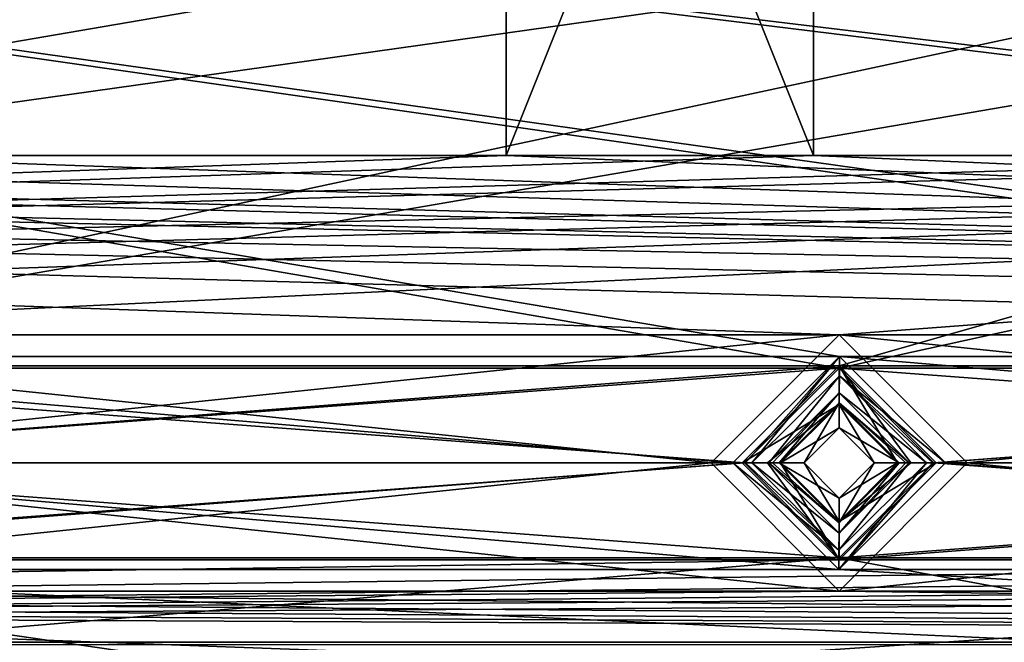
# Model space of a CAD drawing. Units: inches. Extents: x -5 to 5, y -5 to 5.
# Drawn here: x 0.4 to 1.2, y -4.3 to -3.8 of the extents above; entities that cross this region are included whole.
import ezdxf

# ---------------------------------------------------------------- set-up
doc = ezdxf.new("R2010")
doc.units = ezdxf.units.IN
doc.header["$LTSCALE"] = 65.185185
doc.header["$MEASUREMENT"] = 0
for name, color, linetype in [('1187', 7, 'CONTINUOUS'), ('1188', 7, 'CONTINUOUS'), ('1231', 7, 'CONTINUOUS'), ('1232', 7, 'CONTINUOUS'), ('1280', 7, 'CONTINUOUS'), ('1284', 7, 'CONTINUOUS'), ('1569', 7, 'CONTINUOUS'), ('1572', 7, 'CONTINUOUS'), ('1751', 7, 'CONTINUOUS'), ('1752', 7, 'CONTINUOUS'), ('1777', 7, 'CONTINUOUS'), ('1778', 7, 'CONTINUOUS'), ('1905', 7, 'CONTINUOUS'), ('1910', 7, 'CONTINUOUS'), ('267', 7, 'CONTINUOUS'), ('268', 7, 'CONTINUOUS'), ('279', 7, 'CONTINUOUS'), ('280', 7, 'CONTINUOUS'), ('3398', 7, 'CONTINUOUS'), ('3404', 7, 'CONTINUOUS'), ('3454', 7, 'CONTINUOUS'), ('3455', 7, 'CONTINUOUS'), ('351', 7, 'CONTINUOUS'), ('352', 7, 'CONTINUOUS'), ('366', 7, 'CONTINUOUS'), ('781', 7, 'CONTINUOUS'), ('782', 7, 'CONTINUOUS'), ('957', 7, 'CONTINUOUS'), ('958', 7, 'CONTINUOUS')]:
    doc.layers.add(name, color=color, linetype=linetype)

msp = doc.modelspace()

# ---------------------------------------------------------------- linework, layer by layer
at = {"layer": '1187', "linetype": 'CONTINUOUS'}
for points in [[(1.0434, -4.09867, 0.09843), (0.96875, -4.17323, 0.09843), (1.04335, -4.12828, 0.07284), (1.0434, -4.09867, 0.09843)], [(1.08826, -4.17323, 0.07284), (1.0434, -4.09867, 0.09843), (1.04335, -4.12828, 0.07284), (1.08826, -4.17323, 0.07284)], [(1.11786, -4.17323, 0.09843), (1.0434, -4.09867, 0.09843), (1.0983, -4.17323, 0.09114), (1.11786, -4.17323, 0.09843)], [(1.0434, -4.09867, 0.09843), (1.08826, -4.17323, 0.07284), (1.0983, -4.17323, 0.09114), (1.0434, -4.09867, 0.09843)], [(1.04335, -4.12828, 0.07284), (0.96875, -4.17323, 0.09843), (0.98832, -4.17323, 0.09114), (1.04335, -4.12828, 0.07284)], [(0.99836, -4.17323, 0.07284), (1.04335, -4.12828, 0.07284), (0.98832, -4.17323, 0.09114), (0.99836, -4.17323, 0.07284)]]:
    msp.add_3dface(points, dxfattribs=at)
at = {"layer": '1188', "linetype": 'CONTINUOUS'}
for points in [[(0.96875, -4.17323, 0.09843), (1.04322, -4.24778, 0.09843), (0.98832, -4.17323, 0.09114), (0.96875, -4.17323, 0.09843)], [(1.04322, -4.24778, 0.09843), (0.99836, -4.17323, 0.07284), (0.98832, -4.17323, 0.09114), (1.04322, -4.24778, 0.09843)], [(1.04322, -4.24778, 0.09843), (1.04326, -4.21818, 0.07284), (0.99836, -4.17323, 0.07284), (1.04322, -4.24778, 0.09843)], [(1.04322, -4.24778, 0.09843), (1.11786, -4.17323, 0.09843), (1.04326, -4.21818, 0.07284), (1.04322, -4.24778, 0.09843)], [(1.04326, -4.21818, 0.07284), (1.11786, -4.17323, 0.09843), (1.0983, -4.17323, 0.09114), (1.04326, -4.21818, 0.07284)], [(1.08826, -4.17323, 0.07284), (1.04326, -4.21818, 0.07284), (1.0983, -4.17323, 0.09114), (1.08826, -4.17323, 0.07284)]]:
    msp.add_3dface(points, dxfattribs=at)
at = {"layer": '1231', "linetype": 'CONTINUOUS'}
for points in [[(0.7874, -3.93701, 0.09449), (0.7874, -3.34646, 0.09449), (1.02362, -3.93701, 0.09449), (0.7874, -3.93701, 0.09449)], [(0.7874, -3.34646, 0.09449), (1.02362, -3.34646, 0.09449), (1.02362, -3.93701, 0.09449), (0.7874, -3.34646, 0.09449)], [(4.17323, -4.0748, 0.09449), (3.12992, -4.0748, 0.09449), (-2.87402, -3.93701, 0.09449), (4.17323, -4.0748, 0.09449)], [(4.17323, -4.0748, 0.09449), (-2.87402, -3.93701, 0.09449), (-1.81102, -3.93701, 0.09449), (4.17323, -4.0748, 0.09449)], [(3.12992, -4.0748, 0.09449), (2.08661, -4.0748, 0.09449), (-2.87402, -3.93701, 0.09449), (3.12992, -4.0748, 0.09449)], [(2.08661, -4.0748, 0.09449), (1.04331, -4.0748, 0.09449), (-2.87402, -3.93701, 0.09449), (2.08661, -4.0748, 0.09449)], [(1.04331, -4.0748, 0.09449), (0, -4.0748, 0.09449), (-2.87402, -3.93701, 0.09449), (1.04331, -4.0748, 0.09449)], [(4.17323, -4.0748, 0.09449), (-1.81102, -3.93701, 0.09449), (-1.5748, -3.93701, 0.09449), (4.17323, -4.0748, 0.09449)], [(-1.02362, -3.93701, 0.09449), (4.17323, -4.0748, 0.09449), (-1.5748, -3.93701, 0.09449), (-1.02362, -3.93701, 0.09449)], [(-0.7874, -3.93701, 0.09449), (4.17323, -4.0748, 0.09449), (-1.02362, -3.93701, 0.09449), (-0.7874, -3.93701, 0.09449)], [(4.17323, -4.0748, 0.09449), (-0.7874, -3.93701, 0.09449), (-0.23622, -3.93701, 0.09449), (4.17323, -4.0748, 0.09449)], [(4.17323, -4.0748, 0.09449), (-0.23622, -3.93701, 0.09449), (0.23622, -3.93701, 0.09449), (4.17323, -4.0748, 0.09449)], [(0.7874, -3.93701, 0.09449), (4.17323, -4.0748, 0.09449), (0.23622, -3.93701, 0.09449), (0.7874, -3.93701, 0.09449)], [(4.17323, -4.0748, 0.09449), (0.7874, -3.93701, 0.09449), (1.02362, -3.93701, 0.09449), (4.17323, -4.0748, 0.09449)], [(1.5748, -3.93701, 0.09449), (4.17323, -4.0748, 0.09449), (1.02362, -3.93701, 0.09449), (1.5748, -3.93701, 0.09449)], [(1.04331, -4.0748, 0.09449), (0.94488, -4.17323, 0.09449), (0, -4.0748, 0.09449), (1.04331, -4.0748, 0.09449)], [(0, -4.0748, 0.09449), (0.94488, -4.17323, 0.09449), (0.09843, -4.17323, 0.09449), (0, -4.0748, 0.09449)], [(2.08661, -4.0748, 0.09449), (1.98819, -4.17323, 0.09449), (1.04331, -4.0748, 0.09449), (2.08661, -4.0748, 0.09449)], [(1.04331, -4.0748, 0.09449), (1.98819, -4.17323, 0.09449), (1.14173, -4.17323, 0.09449), (1.04331, -4.0748, 0.09449)], [(0.09843, -4.17323, 0.09449), (1.04331, -4.27165, 0.09449), (0, -4.27165, 0.09449), (0.09843, -4.17323, 0.09449)], [(0.94488, -4.17323, 0.09449), (1.04331, -4.27165, 0.09449), (0.09843, -4.17323, 0.09449), (0.94488, -4.17323, 0.09449)], [(1.14173, -4.17323, 0.09449), (2.08661, -4.27165, 0.09449), (1.04331, -4.27165, 0.09449), (1.14173, -4.17323, 0.09449)], [(1.98819, -4.17323, 0.09449), (2.08661, -4.27165, 0.09449), (1.14173, -4.17323, 0.09449), (1.98819, -4.17323, 0.09449)], [(-4.31306, -4.31306, 0.09449), (-4.17323, -4.27165, 0.09449), (4.31306, -4.31306, 0.09449), (-4.31306, -4.31306, 0.09449)], [(-4.17323, -4.27165, 0.09449), (-3.12992, -4.27165, 0.09449), (4.31306, -4.31306, 0.09449), (-4.17323, -4.27165, 0.09449)], [(-3.12992, -4.27165, 0.09449), (-2.08661, -4.27165, 0.09449), (4.31306, -4.31306, 0.09449), (-3.12992, -4.27165, 0.09449)], [(-2.08661, -4.27165, 0.09449), (-1.04331, -4.27165, 0.09449), (4.31306, -4.31306, 0.09449), (-2.08661, -4.27165, 0.09449)], [(-1.04331, -4.27165, 0.09449), (0, -4.27165, 0.09449), (4.31306, -4.31306, 0.09449), (-1.04331, -4.27165, 0.09449)], [(0, -4.27165, 0.09449), (1.04331, -4.27165, 0.09449), (4.31306, -4.31306, 0.09449), (0, -4.27165, 0.09449)], [(1.04331, -4.27165, 0.09449), (2.08661, -4.27165, 0.09449), (4.31306, -4.31306, 0.09449), (1.04331, -4.27165, 0.09449)]]:
    msp.add_3dface(points, dxfattribs=at)
at = {"layer": '1232', "linetype": 'CONTINUOUS'}
for points in [[(0.7874, -3.34646, 0.19291), (0.7874, -3.93701, 0.19291), (1.02362, -3.34646, 0.19291), (0.7874, -3.34646, 0.19291)], [(1.02362, -3.34646, 0.19291), (0.7874, -3.93701, 0.19291), (1.02362, -3.93701, 0.19291), (1.02362, -3.34646, 0.19291)], [(-3.12992, -4.0748, 0.19291), (-2.08661, -4.0748, 0.19291), (2.87402, -3.93701, 0.19291), (-3.12992, -4.0748, 0.19291)], [(-3.12992, -4.0748, 0.19291), (0.7874, -3.93701, 0.19291), (0.23622, -3.93701, 0.19291), (-3.12992, -4.0748, 0.19291)], [(0.7874, -3.93701, 0.19291), (-3.12992, -4.0748, 0.19291), (1.02362, -3.93701, 0.19291), (0.7874, -3.93701, 0.19291)], [(-3.12992, -4.0748, 0.19291), (2.87402, -3.93701, 0.19291), (1.81102, -3.93701, 0.19291), (-3.12992, -4.0748, 0.19291)], [(-3.12992, -4.0748, 0.19291), (1.81102, -3.93701, 0.19291), (1.5748, -3.93701, 0.19291), (-3.12992, -4.0748, 0.19291)], [(-3.12992, -4.0748, 0.19291), (1.5748, -3.93701, 0.19291), (1.02362, -3.93701, 0.19291), (-3.12992, -4.0748, 0.19291)], [(-2.08661, -4.0748, 0.19291), (-1.04331, -4.0748, 0.19291), (2.87402, -3.93701, 0.19291), (-2.08661, -4.0748, 0.19291)], [(-1.04331, -4.0748, 0.19291), (0, -4.0748, 0.19291), (2.87402, -3.93701, 0.19291), (-1.04331, -4.0748, 0.19291)], [(0, -4.0748, 0.19291), (1.04331, -4.0748, 0.19291), (2.87402, -3.93701, 0.19291), (0, -4.0748, 0.19291)], [(1.04331, -4.0748, 0.19291), (2.08661, -4.0748, 0.19291), (2.87402, -3.93701, 0.19291), (1.04331, -4.0748, 0.19291)], [(1.04331, -4.0748, 0.19291), (0, -4.0748, 0.19291), (0.09843, -4.17323, 0.19291), (1.04331, -4.0748, 0.19291)], [(0.94488, -4.17323, 0.19291), (1.04331, -4.0748, 0.19291), (0.09843, -4.17323, 0.19291), (0.94488, -4.17323, 0.19291)], [(2.08661, -4.0748, 0.19291), (1.04331, -4.0748, 0.19291), (1.14173, -4.17323, 0.19291), (2.08661, -4.0748, 0.19291)], [(1.98819, -4.17323, 0.19291), (2.08661, -4.0748, 0.19291), (1.14173, -4.17323, 0.19291), (1.98819, -4.17323, 0.19291)], [(1.04331, -4.27165, 0.19291), (0.94488, -4.17323, 0.19291), (0, -4.27165, 0.19291), (1.04331, -4.27165, 0.19291)], [(0.94488, -4.17323, 0.19291), (0.09843, -4.17323, 0.19291), (0, -4.27165, 0.19291), (0.94488, -4.17323, 0.19291)], [(2.08661, -4.27165, 0.19291), (1.98819, -4.17323, 0.19291), (1.04331, -4.27165, 0.19291), (2.08661, -4.27165, 0.19291)], [(1.98819, -4.17323, 0.19291), (1.14173, -4.17323, 0.19291), (1.04331, -4.27165, 0.19291), (1.98819, -4.17323, 0.19291)], [(-3.51575, -4.31102, 0.19291), (3.51575, -4.31102, 0.19291), (3.12992, -4.27165, 0.19291), (-3.51575, -4.31102, 0.19291)], [(-3.51575, -4.31102, 0.19291), (3.12992, -4.27165, 0.19291), (2.08661, -4.27165, 0.19291), (-3.51575, -4.31102, 0.19291)], [(-3.51575, -4.31102, 0.19291), (2.08661, -4.27165, 0.19291), (1.04331, -4.27165, 0.19291), (-3.51575, -4.31102, 0.19291)], [(-3.51575, -4.31102, 0.19291), (1.04331, -4.27165, 0.19291), (0, -4.27165, 0.19291), (-3.51575, -4.31102, 0.19291)]]:
    msp.add_3dface(points, dxfattribs=at)
at = {"layer": '1280', "linetype": 'CONTINUOUS'}
for points in [[(4.2126, -4.31102, 0.38976), (-4.2126, -4.31102, 0.38976), (4.20866, -4.36614, 0.38976), (4.2126, -4.31102, 0.38976)], [(4.20866, -4.36614, 0.38976), (-4.2126, -4.31102, 0.38976), (-4.20866, -4.36614, 0.38976), (4.20866, -4.36614, 0.38976)]]:
    msp.add_3dface(points, dxfattribs=at)
at = {"layer": '1284', "linetype": 'CONTINUOUS'}
for points in [[(-3.51575, -4.31102, 0.19291), (-4.2126, -4.31102, 0.38976), (4.2126, -4.31102, 0.38976), (-3.51575, -4.31102, 0.19291)], [(-3.51575, -4.31102, 0.19291), (4.2126, -4.31102, 0.38976), (3.51575, -4.31102, 0.19291), (-3.51575, -4.31102, 0.19291)]]:
    msp.add_3dface(points, dxfattribs=at)
at = {"layer": '1569', "linetype": 'CONTINUOUS'}
for points in [[(0.7874, -3.34646, 0.09449), (0.7874, -3.93701, 0.09449), (0.7874, -3.34646, 0.19291), (0.7874, -3.34646, 0.09449)], [(0.7874, -3.34646, 0.19291), (0.7874, -3.93701, 0.09449), (0.7874, -3.93701, 0.19291), (0.7874, -3.34646, 0.19291)]]:
    msp.add_3dface(points, dxfattribs=at)
at = {"layer": '1572', "linetype": 'CONTINUOUS'}
for points in [[(0.7874, -3.93701, 0.09449), (0.23622, -3.93701, 0.09449), (0.7874, -3.93701, 0.19291), (0.7874, -3.93701, 0.09449)], [(0.7874, -3.93701, 0.19291), (0.23622, -3.93701, 0.09449), (0.23622, -3.93701, 0.19291), (0.7874, -3.93701, 0.19291)]]:
    msp.add_3dface(points, dxfattribs=at)
at = {"layer": '1751', "linetype": 'CONTINUOUS'}
for points in [[(0.94488, -4.17323, 0.09449), (1.04331, -4.0748, 0.09449), (0.94488, -4.17323, 0.19291), (0.94488, -4.17323, 0.09449)], [(0.94488, -4.17323, 0.19291), (1.04331, -4.0748, 0.09449), (1.04331, -4.0748, 0.19291), (0.94488, -4.17323, 0.19291)], [(1.04331, -4.0748, 0.09449), (1.14173, -4.17323, 0.09449), (1.04331, -4.0748, 0.19291), (1.04331, -4.0748, 0.09449)], [(1.04331, -4.0748, 0.19291), (1.14173, -4.17323, 0.09449), (1.14173, -4.17323, 0.19291), (1.04331, -4.0748, 0.19291)]]:
    msp.add_3dface(points, dxfattribs=at)
at = {"layer": '1752', "linetype": 'CONTINUOUS'}
for points in [[(1.04331, -4.27165, 0.09449), (0.94488, -4.17323, 0.09449), (1.04331, -4.27165, 0.19291), (1.04331, -4.27165, 0.09449)], [(0.94488, -4.17323, 0.09449), (0.94488, -4.17323, 0.19291), (1.04331, -4.27165, 0.19291), (0.94488, -4.17323, 0.09449)], [(1.14173, -4.17323, 0.09449), (1.04331, -4.27165, 0.09449), (1.14173, -4.17323, 0.19291), (1.14173, -4.17323, 0.09449)], [(1.14173, -4.17323, 0.19291), (1.04331, -4.27165, 0.09449), (1.04331, -4.27165, 0.19291), (1.14173, -4.17323, 0.19291)]]:
    msp.add_3dface(points, dxfattribs=at)
at = {"layer": '1777', "linetype": 'CONTINUOUS'}
for points in [[(1.02362, -3.93701, 0.09449), (1.02362, -3.34646, 0.09449), (1.02362, -3.93701, 0.19291), (1.02362, -3.93701, 0.09449)], [(1.02362, -3.34646, 0.09449), (1.02362, -3.34646, 0.19291), (1.02362, -3.93701, 0.19291), (1.02362, -3.34646, 0.09449)]]:
    msp.add_3dface(points, dxfattribs=at)
at = {"layer": '1778', "linetype": 'CONTINUOUS'}
for points in [[(1.5748, -3.93701, 0.09449), (1.02362, -3.93701, 0.09449), (1.5748, -3.93701, 0.19291), (1.5748, -3.93701, 0.09449)], [(1.5748, -3.93701, 0.19291), (1.02362, -3.93701, 0.09449), (1.02362, -3.93701, 0.19291), (1.5748, -3.93701, 0.19291)]]:
    msp.add_3dface(points, dxfattribs=at)
at = {"layer": '1905', "linetype": 'CONTINUOUS'}
for points in [[(3.04724, 4.73622, 0.38583), (3.04724, -4.73622, 0.38583), (0.10236, -4.73622, 0.38583), (3.04724, 4.73622, 0.38583)], [(0.39764, 0, 0.38583), (3.04724, 4.73622, 0.38583), (0.10236, -4.73622, 0.38583), (0.39764, 0, 0.38583)]]:
    msp.add_3dface(points, dxfattribs=at)
at = {"layer": '1910', "linetype": 'CONTINUOUS'}
for points in [[(2.99606, -4.73622, 0.45669), (2.99606, 4.73622, 0.45669), (0.15354, 4.73622, 0.45669), (2.99606, -4.73622, 0.45669)], [(0.39764, 0, 0.45669), (2.99606, -4.73622, 0.45669), (0.15354, 4.73622, 0.45669), (0.39764, 0, 0.45669)], [(0.18045, -0.35433, 0.45669), (2.99606, -4.73622, 0.45669), (0.39764, 0, 0.45669), (0.18045, -0.35433, 0.45669)], [(2.99606, -4.73622, 0.45669), (0.18045, -0.35433, 0.45669), (0.15354, -4.73622, 0.45669), (2.99606, -4.73622, 0.45669)]]:
    msp.add_3dface(points, dxfattribs=at)
at = {"layer": '267', "linetype": 'CONTINUOUS'}
for points in [[(4.17314, -3.20448, 0.09843), (0, -3.8189, 0.09843), (-1.04322, -4.09867, 0.09843), (4.17314, -3.20448, 0.09843)], [(4.17314, -3.20448, 0.09843), (-1.04322, -4.09867, 0.09843), (0.00009, -4.09867, 0.09843), (4.17314, -3.20448, 0.09843)], [(1.0434, -4.09867, 0.09843), (4.17314, -3.20448, 0.09843), (0.00009, -4.09867, 0.09843), (1.0434, -4.09867, 0.09843)], [(1.0434, -4.09867, 0.09843), (2.08671, -4.09867, 0.09843), (4.17314, -3.20448, 0.09843), (1.0434, -4.09867, 0.09843)], [(0, -3.66142, 0.09843), (1.73228, -3.20866, 0.09843), (-4.17314, -4.09867, 0.09843), (0, -3.66142, 0.09843)], [(1.73228, -3.20866, 0.09843), (-1.73228, -3.20866, 0.09843), (-4.17314, -4.09867, 0.09843), (1.73228, -3.20866, 0.09843)], [(0.07456, -4.17323, 0.09843), (1.0434, -4.09867, 0.09843), (0.00009, -4.09867, 0.09843), (0.07456, -4.17323, 0.09843)], [(0.96875, -4.17323, 0.09843), (1.0434, -4.09867, 0.09843), (0.07456, -4.17323, 0.09843), (0.96875, -4.17323, 0.09843)], [(1.0434, -4.09867, 0.09843), (1.11786, -4.17323, 0.09843), (2.08671, -4.09867, 0.09843), (1.0434, -4.09867, 0.09843)], [(2.08671, -4.09867, 0.09843), (1.11786, -4.17323, 0.09843), (2.01206, -4.17323, 0.09843), (2.08671, -4.09867, 0.09843)], [(1.04322, -4.24778, 0.09843), (0.96875, -4.17323, 0.09843), (-0.00009, -4.24778, 0.09843), (1.04322, -4.24778, 0.09843)], [(0.96875, -4.17323, 0.09843), (0.07456, -4.17323, 0.09843), (-0.00009, -4.24778, 0.09843), (0.96875, -4.17323, 0.09843)], [(1.11786, -4.17323, 0.09843), (1.04322, -4.24778, 0.09843), (2.01206, -4.17323, 0.09843), (1.11786, -4.17323, 0.09843)], [(2.01206, -4.17323, 0.09843), (1.04322, -4.24778, 0.09843), (2.08652, -4.24778, 0.09843), (2.01206, -4.17323, 0.09843)], [(-4.32395, -4.32395, 0.09843), (4.32395, -4.32395, 0.09843), (4.17314, -4.24778, 0.09843), (-4.32395, -4.32395, 0.09843)], [(1.04322, -4.24778, 0.09843), (-4.32395, -4.32395, 0.09843), (2.08652, -4.24778, 0.09843), (1.04322, -4.24778, 0.09843)], [(-4.32395, -4.32395, 0.09843), (1.04322, -4.24778, 0.09843), (-0.00009, -4.24778, 0.09843), (-4.32395, -4.32395, 0.09843)], [(2.08652, -4.24778, 0.09843), (-4.32395, -4.32395, 0.09843), (3.12983, -4.24778, 0.09843), (2.08652, -4.24778, 0.09843)], [(3.12983, -4.24778, 0.09843), (-4.32395, -4.32395, 0.09843), (4.17314, -4.24778, 0.09843), (3.12983, -4.24778, 0.09843)]]:
    msp.add_3dface(points, dxfattribs=at)
at = {"layer": '268', "linetype": 'CONTINUOUS'}
for points in [[(1.04349, -4.0914, 0.05906), (0.00019, -4.0914, 0.05906), (-4.17342, -3.21175, 0.05906), (1.04349, -4.0914, 0.05906)], [(2.0868, -4.0914, 0.05906), (1.04349, -4.0914, 0.05906), (-4.17342, -3.21175, 0.05906), (2.0868, -4.0914, 0.05906)], [(4.17342, -4.0914, 0.05906), (3.13011, -4.0914, 0.05906), (-4.17342, -3.21175, 0.05906), (4.17342, -4.0914, 0.05906)], [(3.13011, -4.0914, 0.05906), (2.0868, -4.0914, 0.05906), (-4.17342, -3.21175, 0.05906), (3.13011, -4.0914, 0.05906)], [(4.17342, -4.0914, 0.05906), (-4.17342, -3.21175, 0.05906), (-3.13011, -3.21175, 0.05906), (4.17342, -4.0914, 0.05906)], [(-2.0868, -3.21175, 0.05906), (4.17342, -4.0914, 0.05906), (-3.13011, -3.21175, 0.05906), (-2.0868, -3.21175, 0.05906)], [(-1.04349, -3.21175, 0.05906), (4.17342, -4.0914, 0.05906), (-2.0868, -3.21175, 0.05906), (-1.04349, -3.21175, 0.05906)], [(-0.00019, -3.21175, 0.05906), (4.17342, -4.0914, 0.05906), (-1.04349, -3.21175, 0.05906), (-0.00019, -3.21175, 0.05906)], [(-0.00019, -3.21175, 0.05906), (1.04312, -3.21175, 0.05906), (4.17342, -4.0914, 0.05906), (-0.00019, -3.21175, 0.05906)], [(4.17342, -4.0914, 0.05906), (1.04312, -3.21175, 0.05906), (2.08643, -3.21175, 0.05906), (4.17342, -4.0914, 0.05906)], [(0.08183, -4.17323, 0.05906), (0.00019, -4.0914, 0.05906), (0.96148, -4.17323, 0.05906), (0.08183, -4.17323, 0.05906)], [(0.96148, -4.17323, 0.05906), (0.00019, -4.0914, 0.05906), (1.04349, -4.0914, 0.05906), (0.96148, -4.17323, 0.05906)], [(1.12513, -4.17323, 0.05906), (1.04349, -4.0914, 0.05906), (2.00479, -4.17323, 0.05906), (1.12513, -4.17323, 0.05906)], [(2.00479, -4.17323, 0.05906), (1.04349, -4.0914, 0.05906), (2.0868, -4.0914, 0.05906), (2.00479, -4.17323, 0.05906)], [(-0.00019, -4.25506, 0.05906), (0.08183, -4.17323, 0.05906), (1.04312, -4.25506, 0.05906), (-0.00019, -4.25506, 0.05906)], [(1.04312, -4.25506, 0.05906), (0.08183, -4.17323, 0.05906), (0.96148, -4.17323, 0.05906), (1.04312, -4.25506, 0.05906)], [(1.04312, -4.25506, 0.05906), (1.12513, -4.17323, 0.05906), (2.08643, -4.25506, 0.05906), (1.04312, -4.25506, 0.05906)], [(2.08643, -4.25506, 0.05906), (1.12513, -4.17323, 0.05906), (2.00479, -4.17323, 0.05906), (2.08643, -4.25506, 0.05906)], [(4.45731, -4.45729, 0.05906), (-4.45729, -4.45731, 0.05906), (-4.17342, -4.25506, 0.05906), (4.45731, -4.45729, 0.05906)], [(-3.13011, -4.25506, 0.05906), (4.45731, -4.45729, 0.05906), (-4.17342, -4.25506, 0.05906), (-3.13011, -4.25506, 0.05906)], [(-2.0868, -4.25506, 0.05906), (4.45731, -4.45729, 0.05906), (-3.13011, -4.25506, 0.05906), (-2.0868, -4.25506, 0.05906)], [(-1.04349, -4.25506, 0.05906), (4.45731, -4.45729, 0.05906), (-2.0868, -4.25506, 0.05906), (-1.04349, -4.25506, 0.05906)], [(-0.00019, -4.25506, 0.05906), (4.45731, -4.45729, 0.05906), (-1.04349, -4.25506, 0.05906), (-0.00019, -4.25506, 0.05906)], [(4.45731, -4.45729, 0.05906), (-0.00019, -4.25506, 0.05906), (1.04312, -4.25506, 0.05906), (4.45731, -4.45729, 0.05906)], [(4.45731, -4.45729, 0.05906), (1.04312, -4.25506, 0.05906), (2.08643, -4.25506, 0.05906), (4.45731, -4.45729, 0.05906)]]:
    msp.add_3dface(points, dxfattribs=at)
at = {"layer": '279', "linetype": 'CONTINUOUS'}
for points in [[(0.98939, -4.17323, -0.04327), (1.04331, -4.22715, -0.04327), (0.97628, -4.17323, 0.04626), (0.98939, -4.17323, -0.04327)], [(0.97628, -4.17323, 0.04626), (1.04331, -4.22715, -0.04327), (1.04316, -4.24025, 0.04626), (0.97628, -4.17323, 0.04626)], [(1.09723, -4.17323, -0.04327), (1.11033, -4.17323, 0.04626), (1.04316, -4.24025, 0.04626), (1.09723, -4.17323, -0.04327)], [(1.04331, -4.22715, -0.04327), (1.09723, -4.17323, -0.04327), (1.04316, -4.24025, 0.04626), (1.04331, -4.22715, -0.04327)]]:
    msp.add_3dface(points, dxfattribs=at)
at = {"layer": '280', "linetype": 'CONTINUOUS'}
for points in [[(0.98939, -4.17323, -0.04327), (0.97628, -4.17323, 0.04626), (1.04345, -4.1062, 0.04626), (0.98939, -4.17323, -0.04327)], [(1.04331, -4.11931, -0.04327), (0.98939, -4.17323, -0.04327), (1.04345, -4.1062, 0.04626), (1.04331, -4.11931, -0.04327)], [(1.11033, -4.17323, 0.04626), (1.04331, -4.11931, -0.04327), (1.04345, -4.1062, 0.04626), (1.11033, -4.17323, 0.04626)], [(1.11033, -4.17323, 0.04626), (1.09723, -4.17323, -0.04327), (1.04331, -4.11931, -0.04327), (1.11033, -4.17323, 0.04626)]]:
    msp.add_3dface(points, dxfattribs=at)
at = {"layer": '3398', "linetype": 'CONTINUOUS'}
for points in [[(2.08661, -4.10039), (1.04331, -4.10039), (-4.17323, -3.20276), (2.08661, -4.10039)], [(-4.17323, -3.20276), (1.04331, -4.10039), (0, -4.10039), (-4.17323, -3.20276)], [(3.12992, -4.10039), (2.08661, -4.10039), (-4.17323, -3.20276), (3.12992, -4.10039)], [(4.17323, -4.10039), (3.12992, -4.10039), (-4.17323, -3.20276), (4.17323, -4.10039)], [(-3.12992, -3.20276), (4.17323, -4.10039), (-4.17323, -3.20276), (-3.12992, -3.20276)], [(-2.08661, -3.20276), (4.17323, -4.10039), (-3.12992, -3.20276), (-2.08661, -3.20276)], [(-1.04331, -3.20276), (4.17323, -4.10039), (-2.08661, -3.20276), (-1.04331, -3.20276)], [(4.17323, -4.10039), (-1.04331, -3.20276), (0, -3.20276), (4.17323, -4.10039)], [(1.04331, -3.20276), (4.17323, -4.10039), (0, -3.20276), (1.04331, -3.20276)], [(1.04331, -3.20276), (2.08661, -3.20276), (4.17323, -4.10039), (1.04331, -3.20276)], [(1.04331, -4.10039), (0.97047, -4.17323), (0, -4.10039), (1.04331, -4.10039)], [(0, -4.10039), (0.97047, -4.17323), (0.07283, -4.17323), (0, -4.10039)], [(1.11614, -4.17323), (1.04331, -4.10039), (2.01378, -4.17323), (1.11614, -4.17323)], [(2.01378, -4.17323), (1.04331, -4.10039), (2.08661, -4.10039), (2.01378, -4.17323)], [(0.07283, -4.17323), (1.04331, -4.24606), (0, -4.24606), (0.07283, -4.17323)], [(0.97047, -4.17323), (1.04331, -4.24606), (0.07283, -4.17323), (0.97047, -4.17323)], [(1.04331, -4.24606), (1.11614, -4.17323), (2.08661, -4.24606), (1.04331, -4.24606)], [(1.11614, -4.17323), (2.01378, -4.17323), (2.08661, -4.24606), (1.11614, -4.17323)], [(-4.97008, -4.97008), (-4.17323, -4.24606), (4.97008, -4.97008), (-4.97008, -4.97008)], [(-4.17323, -4.24606), (-3.12992, -4.24606), (4.97008, -4.97008), (-4.17323, -4.24606)], [(-3.12992, -4.24606), (-2.08661, -4.24606), (4.97008, -4.97008), (-3.12992, -4.24606)], [(-2.08661, -4.24606), (-1.04331, -4.24606), (4.97008, -4.97008), (-2.08661, -4.24606)], [(-1.04331, -4.24606), (0, -4.24606), (4.97008, -4.97008), (-1.04331, -4.24606)], [(0, -4.24606), (1.04331, -4.24606), (4.97008, -4.97008), (0, -4.24606)], [(1.04331, -4.24606), (2.08661, -4.24606), (4.97008, -4.97008), (1.04331, -4.24606)]]:
    msp.add_3dface(points, dxfattribs=at)
at = {"layer": '3404', "linetype": 'CONTINUOUS'}
for points in [[(4.73622, -3.2874, 0.05906), (-4.73622, -3.2874, 0.05906), (-4.17323, -4.10039, 0.05906), (4.73622, -3.2874, 0.05906)], [(-3.12992, -4.10039, 0.05906), (4.73622, -3.2874, 0.05906), (-4.17323, -4.10039, 0.05906), (-3.12992, -4.10039, 0.05906)], [(-2.08661, -4.10039, 0.05906), (4.73622, -3.2874, 0.05906), (-3.12992, -4.10039, 0.05906), (-2.08661, -4.10039, 0.05906)], [(-1.04331, -4.10039, 0.05906), (4.73622, -3.2874, 0.05906), (-2.08661, -4.10039, 0.05906), (-1.04331, -4.10039, 0.05906)], [(4.73622, -3.2874, 0.05906), (-1.04331, -4.10039, 0.05906), (0, -4.10039, 0.05906), (4.73622, -3.2874, 0.05906)], [(1.04331, -4.10039, 0.05906), (4.73622, -3.2874, 0.05906), (0, -4.10039, 0.05906), (1.04331, -4.10039, 0.05906)], [(4.73622, -3.2874, 0.05906), (1.04331, -4.10039, 0.05906), (2.08661, -4.10039, 0.05906), (4.73622, -3.2874, 0.05906)], [(0.07283, -4.17323, 0.05906), (1.04331, -4.10039, 0.05906), (0, -4.10039, 0.05906), (0.07283, -4.17323, 0.05906)], [(0.97047, -4.17323, 0.05906), (1.04331, -4.10039, 0.05906), (0.07283, -4.17323, 0.05906), (0.97047, -4.17323, 0.05906)], [(1.04331, -4.10039, 0.05906), (1.11614, -4.17323, 0.05906), (2.08661, -4.10039, 0.05906), (1.04331, -4.10039, 0.05906)], [(1.11614, -4.17323, 0.05906), (2.01378, -4.17323, 0.05906), (2.08661, -4.10039, 0.05906), (1.11614, -4.17323, 0.05906)], [(1.04331, -4.24606, 0.05906), (0.97047, -4.17323, 0.05906), (0, -4.24606, 0.05906), (1.04331, -4.24606, 0.05906)], [(0, -4.24606, 0.05906), (0.97047, -4.17323, 0.05906), (0.07283, -4.17323, 0.05906), (0, -4.24606, 0.05906)], [(1.11614, -4.17323, 0.05906), (1.04331, -4.24606, 0.05906), (2.01378, -4.17323, 0.05906), (1.11614, -4.17323, 0.05906)], [(2.01378, -4.17323, 0.05906), (1.04331, -4.24606, 0.05906), (2.08661, -4.24606, 0.05906), (2.01378, -4.17323, 0.05906)], [(-3.14961, -4.59843, 0.05906), (0, -4.59843, 0.05906), (4.17323, -4.24606, 0.05906), (-3.14961, -4.59843, 0.05906)], [(1.04331, -4.24606, 0.05906), (-3.14961, -4.59843, 0.05906), (2.08661, -4.24606, 0.05906), (1.04331, -4.24606, 0.05906)], [(-3.14961, -4.59843, 0.05906), (1.04331, -4.24606, 0.05906), (0, -4.24606, 0.05906), (-3.14961, -4.59843, 0.05906)], [(2.08661, -4.24606, 0.05906), (-3.14961, -4.59843, 0.05906), (3.12992, -4.24606, 0.05906), (2.08661, -4.24606, 0.05906)], [(3.12992, -4.24606, 0.05906), (-3.14961, -4.59843, 0.05906), (4.17323, -4.24606, 0.05906), (3.12992, -4.24606, 0.05906)], [(0, -4.59843, 0.05906), (3.14961, -4.59843, 0.05906), (4.17323, -4.24606, 0.05906), (0, -4.59843, 0.05906)]]:
    msp.add_3dface(points, dxfattribs=at)
at = {"layer": '3454', "linetype": 'CONTINUOUS'}
for points in [[(0.97047, -4.17323), (1.04331, -4.10039), (0.97047, -4.17323, 0.05906), (0.97047, -4.17323)], [(0.97047, -4.17323, 0.05906), (1.04331, -4.10039), (1.04331, -4.10039, 0.05906), (0.97047, -4.17323, 0.05906)], [(1.04331, -4.10039), (1.11614, -4.17323), (1.04331, -4.10039, 0.05906), (1.04331, -4.10039)], [(1.11614, -4.17323), (1.11614, -4.17323, 0.05906), (1.04331, -4.10039, 0.05906), (1.11614, -4.17323)]]:
    msp.add_3dface(points, dxfattribs=at)
at = {"layer": '3455', "linetype": 'CONTINUOUS'}
for points in [[(1.04331, -4.24606), (0.97047, -4.17323), (1.04331, -4.24606, 0.05906), (1.04331, -4.24606)], [(0.97047, -4.17323), (0.97047, -4.17323, 0.05906), (1.04331, -4.24606, 0.05906), (0.97047, -4.17323)], [(1.11614, -4.17323), (1.04331, -4.24606), (1.11614, -4.17323, 0.05906), (1.11614, -4.17323)], [(1.04331, -4.24606), (1.04331, -4.24606, 0.05906), (1.11614, -4.17323, 0.05906), (1.04331, -4.24606)]]:
    msp.add_3dface(points, dxfattribs=at)
at = {"layer": '351', "linetype": 'CONTINUOUS'}
for points in [[(1.04331, -4.22715, -0.04327), (0.98939, -4.17323, -0.04327), (1.04331, -4.21936, -0.05), (1.04331, -4.22715, -0.04327)], [(1.04331, -4.21936, -0.05), (0.98939, -4.17323, -0.04327), (0.99203, -4.17323, -0.04808), (1.04331, -4.21936, -0.05)], [(0.99718, -4.17323, -0.05), (1.04331, -4.21936, -0.05), (0.99203, -4.17323, -0.04808), (0.99718, -4.17323, -0.05)], [(1.09723, -4.17323, -0.04327), (1.04331, -4.22715, -0.04327), (1.09458, -4.17323, -0.04808), (1.09723, -4.17323, -0.04327)], [(1.09458, -4.17323, -0.04808), (1.04331, -4.22715, -0.04327), (1.08943, -4.17323, -0.05), (1.09458, -4.17323, -0.04808)], [(1.08943, -4.17323, -0.05), (1.04331, -4.22715, -0.04327), (1.04331, -4.21936, -0.05), (1.08943, -4.17323, -0.05)]]:
    msp.add_3dface(points, dxfattribs=at)
at = {"layer": '352', "linetype": 'CONTINUOUS'}
for points in [[(0.99203, -4.17323, -0.04808), (0.98939, -4.17323, -0.04327), (1.04331, -4.11931, -0.04327), (0.99203, -4.17323, -0.04808)], [(0.99718, -4.17323, -0.05), (0.99203, -4.17323, -0.04808), (1.04331, -4.11931, -0.04327), (0.99718, -4.17323, -0.05)], [(1.04331, -4.1271, -0.05), (0.99718, -4.17323, -0.05), (1.04331, -4.11931, -0.04327), (1.04331, -4.1271, -0.05)], [(1.09723, -4.17323, -0.04327), (1.04331, -4.1271, -0.05), (1.04331, -4.11931, -0.04327), (1.09723, -4.17323, -0.04327)], [(1.09723, -4.17323, -0.04327), (1.09458, -4.17323, -0.04808), (1.04331, -4.1271, -0.05), (1.09723, -4.17323, -0.04327)], [(1.09458, -4.17323, -0.04808), (1.08943, -4.17323, -0.05), (1.04331, -4.1271, -0.05), (1.09458, -4.17323, -0.04808)]]:
    msp.add_3dface(points, dxfattribs=at)
at = {"layer": '366', "linetype": 'CONTINUOUS'}
for points in [[(0.99718, -4.17323, -0.05), (1.04331, -4.1271, -0.05), (1.01634, -4.17323, -0.05), (0.99718, -4.17323, -0.05)], [(1.01634, -4.17323, -0.05), (1.04331, -4.1271, -0.05), (1.04331, -4.14626, -0.05), (1.01634, -4.17323, -0.05)], [(1.04331, -4.1271, -0.05), (1.08943, -4.17323, -0.05), (1.04331, -4.14626, -0.05), (1.04331, -4.1271, -0.05)], [(1.04331, -4.14626, -0.05), (1.08943, -4.17323, -0.05), (1.07028, -4.17323, -0.05), (1.04331, -4.14626, -0.05)], [(1.04331, -4.21936, -0.05), (0.99718, -4.17323, -0.05), (1.04331, -4.2002, -0.05), (1.04331, -4.21936, -0.05)], [(0.99718, -4.17323, -0.05), (1.01634, -4.17323, -0.05), (1.04331, -4.2002, -0.05), (0.99718, -4.17323, -0.05)], [(1.08943, -4.17323, -0.05), (1.04331, -4.21936, -0.05), (1.07028, -4.17323, -0.05), (1.08943, -4.17323, -0.05)], [(1.07028, -4.17323, -0.05), (1.04331, -4.21936, -0.05), (1.04331, -4.2002, -0.05), (1.07028, -4.17323, -0.05)]]:
    msp.add_3dface(points, dxfattribs=at)
at = {"layer": '781', "linetype": 'CONTINUOUS'}
for points in [[(1.04326, -4.21818, 0.07284), (1.01634, -4.17323, -0.05), (0.99836, -4.17323, 0.07284), (1.04326, -4.21818, 0.07284)], [(1.04331, -4.2002, -0.05), (1.01634, -4.17323, -0.05), (1.04326, -4.21818, 0.07284), (1.04331, -4.2002, -0.05)], [(1.08826, -4.17323, 0.07284), (1.04331, -4.2002, -0.05), (1.04326, -4.21818, 0.07284), (1.08826, -4.17323, 0.07284)], [(1.07028, -4.17323, -0.05), (1.04331, -4.2002, -0.05), (1.08826, -4.17323, 0.07284), (1.07028, -4.17323, -0.05)]]:
    msp.add_3dface(points, dxfattribs=at)
at = {"layer": '782', "linetype": 'CONTINUOUS'}
for points in [[(0.99836, -4.17323, 0.07284), (1.04331, -4.14626, -0.05), (1.04335, -4.12828, 0.07284), (0.99836, -4.17323, 0.07284)], [(1.04331, -4.14626, -0.05), (1.07028, -4.17323, -0.05), (1.04335, -4.12828, 0.07284), (1.04331, -4.14626, -0.05)], [(1.07028, -4.17323, -0.05), (1.08826, -4.17323, 0.07284), (1.04335, -4.12828, 0.07284), (1.07028, -4.17323, -0.05)], [(1.01634, -4.17323, -0.05), (1.04331, -4.14626, -0.05), (0.99836, -4.17323, 0.07284), (1.01634, -4.17323, -0.05)]]:
    msp.add_3dface(points, dxfattribs=at)
at = {"layer": '957', "linetype": 'CONTINUOUS'}
for points in [[(0.96148, -4.17323, 0.05906), (1.04349, -4.0914, 0.05906), (0.97126, -4.17323, 0.05541), (0.96148, -4.17323, 0.05906)], [(1.04349, -4.0914, 0.05906), (0.97628, -4.17323, 0.04626), (0.97126, -4.17323, 0.05541), (1.04349, -4.0914, 0.05906)], [(0.97628, -4.17323, 0.04626), (1.04349, -4.0914, 0.05906), (1.04345, -4.1062, 0.04626), (0.97628, -4.17323, 0.04626)], [(1.04349, -4.0914, 0.05906), (1.12513, -4.17323, 0.05906), (1.04345, -4.1062, 0.04626), (1.04349, -4.0914, 0.05906)], [(1.04345, -4.1062, 0.04626), (1.12513, -4.17323, 0.05906), (1.11535, -4.17323, 0.05541), (1.04345, -4.1062, 0.04626)], [(1.11033, -4.17323, 0.04626), (1.04345, -4.1062, 0.04626), (1.11535, -4.17323, 0.05541), (1.11033, -4.17323, 0.04626)]]:
    msp.add_3dface(points, dxfattribs=at)
at = {"layer": '958', "linetype": 'CONTINUOUS'}
for points in [[(1.04312, -4.25506, 0.05906), (0.96148, -4.17323, 0.05906), (1.04316, -4.24025, 0.04626), (1.04312, -4.25506, 0.05906)], [(1.04316, -4.24025, 0.04626), (0.96148, -4.17323, 0.05906), (0.97126, -4.17323, 0.05541), (1.04316, -4.24025, 0.04626)], [(0.97628, -4.17323, 0.04626), (1.04316, -4.24025, 0.04626), (0.97126, -4.17323, 0.05541), (0.97628, -4.17323, 0.04626)], [(1.12513, -4.17323, 0.05906), (1.04312, -4.25506, 0.05906), (1.11535, -4.17323, 0.05541), (1.12513, -4.17323, 0.05906)], [(1.11033, -4.17323, 0.04626), (1.04312, -4.25506, 0.05906), (1.04316, -4.24025, 0.04626), (1.11033, -4.17323, 0.04626)], [(1.04312, -4.25506, 0.05906), (1.11033, -4.17323, 0.04626), (1.11535, -4.17323, 0.05541), (1.04312, -4.25506, 0.05906)]]:
    msp.add_3dface(points, dxfattribs=at)

doc.saveas('drawing.dxf')
